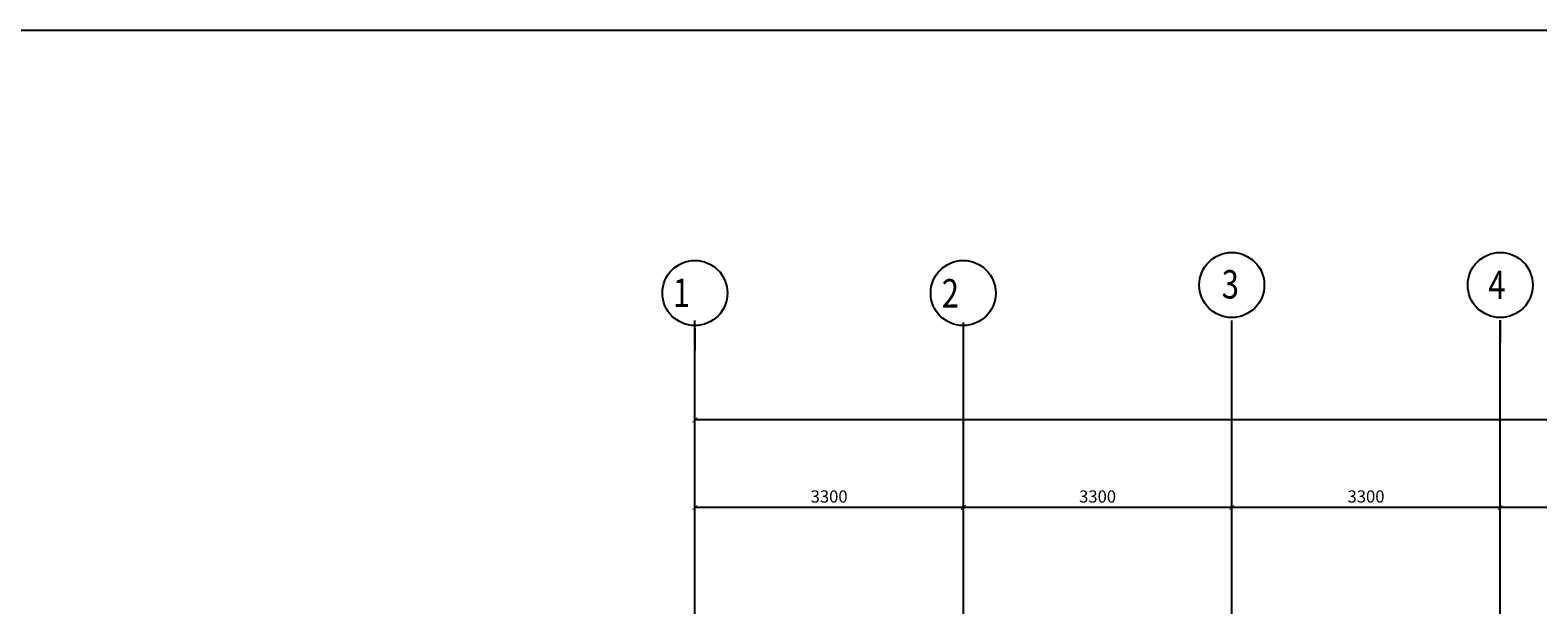
# Model space of a CAD drawing. Units: millimetres. Extents: x -788089 to 6126628, y -1301552 to -1139635.
# Drawn here: x -149636 to -112568, y -1167187 to -1153052 of the extents above; entities that cross this region are included whole.
import ezdxf

# ---------------------------------------------------------------- set-up
doc = ezdxf.new("R2010")
doc.units = ezdxf.units.MM
doc.header["$LTSCALE"] = 50
doc.linetypes.add('ACAD_ISO10W100', pattern=[18, 12, -3, 0, -3])
for name, color, linetype in [('4_Dimension', 8, 'Continuous'), ('4_Text', 7, 'Continuous'), ('DIM', 3, 'Continuous'), ('dim ky thuat', 12, 'Continuous'), ('TRUC', 8, 'ACAD_ISO10W100')]:
    doc.layers.add(name, color=color, linetype=linetype)
doc.styles.add('CHUDOS', font='romans.shx', dxfattribs={"width": 0.8})
doc.styles.add('FONT_VN', font='vntimeh.shx', dxfattribs={"width": 0.8, "bigfont": 'vn.shx'})
doc.linetypes.add('ZIGZAG', pattern='A,0.0001,-0.2,[131,ltypeshp.shx,S=0.2,R=0,X=-0.2,Y=0],-0.4,[131,ltypeshp.shx,S=0.2,R=180,X=0.2,Y=0],-0.2', length=0.8001)
doc.dimstyles.new('Dim', dxfattribs={"dimscale": 150, "dimtxt": 2, "dimasz": 0.8, "dimexe": 1, "dimexo": 1, "dimgap": 0.8, "dimtad": 1, "dimdec": 0, "dimlfac": 0.5, "dimzin": 3, "dimdsep": 46, "dimtxsty": 'CHUDOS', "dimblk": 'ARCHTICK', "dimcen": 2.5, "dimclrd": 250, "dimclre": 250, "dimclrt": 7, "dimadec": 1, "dimazin": 0, "dimtfac": 0.75, "dimtdec": 0, "dimtix": 1, "dimtmove": 2, "dimatfit": 2, "dimfxl": 1, "dimtolj": 1, "dimtzin": 0, "dimarcsym": 0})

# ---------------------------------------------------------------- blocks, each defined once
blk = doc.blocks.new('_ArchTick')
at = {"color": 0, "linetype": 'ByBlock', "const_width": 0.15}
blk.add_lwpolyline([(-0.5, -0.5), (0.5, 0.5)], dxfattribs=at)
blk = doc.blocks.new('*D726')
at = {"layer": 'DefPoints', "color": 0, "transparency": 16777216}
for p in [(-113492, -1164792), (-113492, -1166245), (-106892, -1166245)]:
    blk.add_point(p, dxfattribs=at)
at = {"layer": 'dim ky thuat', "color": 250, "linetype": 'Continuous', "lineweight": -2, "transparency": 16777216}
for p, q in [((-113492, -1166095), (-113492, -1164642)), ((-106892, -1166095), (-106892, -1164642)), ((-106892, -1164792), (-113492, -1164792))]:
    blk.add_line(p, q, dxfattribs=at)
at = {"layer": 'dim ky thuat', "color": 250, "lineweight": -2, "transparency": 16777216, "xscale": 120, "yscale": 120, "zscale": 120, "rotation": 180}
blk.add_blockref('_ArchTick', (-113492, -1164792), dxfattribs=at)
at = {"layer": 'dim ky thuat', "color": 250, "lineweight": -2, "transparency": 16777216, "xscale": 120, "yscale": 120, "zscale": 120}
blk.add_blockref('_ArchTick', (-106892, -1164792), dxfattribs=at)
at = {"layer": 'dim ky thuat', "color": 7, "lineweight": 9, "transparency": 16777216, "insert": (-110192, -1164522), "char_height": 300, "attachment_point": 5, "style": 'CHUDOS'}
blk.add_mtext('\\A1;3300', dxfattribs=at)
blk = doc.blocks.new('*D727')
at = {"layer": 'DefPoints', "color": 0, "transparency": 16777216}
for p in [(-120092, -1164792), (-120092, -1166245), (-113492, -1166245)]:
    blk.add_point(p, dxfattribs=at)
at = {"layer": 'dim ky thuat', "color": 250, "linetype": 'Continuous', "lineweight": -2, "transparency": 16777216}
for p, q in [((-120092, -1166095), (-120092, -1164642)), ((-113492, -1166095), (-113492, -1164642)), ((-113492, -1164792), (-120092, -1164792))]:
    blk.add_line(p, q, dxfattribs=at)
at = {"layer": 'dim ky thuat', "color": 250, "lineweight": -2, "transparency": 16777216, "xscale": 120, "yscale": 120, "zscale": 120, "rotation": 180}
blk.add_blockref('_ArchTick', (-120092, -1164792), dxfattribs=at)
at = {"layer": 'dim ky thuat', "color": 250, "lineweight": -2, "transparency": 16777216, "xscale": 120, "yscale": 120, "zscale": 120}
blk.add_blockref('_ArchTick', (-113492, -1164792), dxfattribs=at)
at = {"layer": 'dim ky thuat', "color": 7, "lineweight": 9, "transparency": 16777216, "insert": (-116792, -1164522), "char_height": 300, "attachment_point": 5, "style": 'CHUDOS'}
blk.add_mtext('\\A1;3300', dxfattribs=at)
blk = doc.blocks.new('*D728')
at = {"layer": 'DefPoints', "color": 0, "transparency": 16777216}
for p in [(-126692, -1164792), (-126692, -1166245), (-120092, -1166245)]:
    blk.add_point(p, dxfattribs=at)
at = {"layer": 'dim ky thuat', "color": 250, "linetype": 'Continuous', "lineweight": -2, "transparency": 16777216}
for p, q in [((-126692, -1166095), (-126692, -1164642)), ((-120092, -1166095), (-120092, -1164642)), ((-120092, -1164792), (-126692, -1164792))]:
    blk.add_line(p, q, dxfattribs=at)
at = {"layer": 'dim ky thuat', "color": 250, "lineweight": -2, "transparency": 16777216, "xscale": 120, "yscale": 120, "zscale": 120, "rotation": 180}
blk.add_blockref('_ArchTick', (-126692, -1164792), dxfattribs=at)
at = {"layer": 'dim ky thuat', "color": 250, "lineweight": -2, "transparency": 16777216, "xscale": 120, "yscale": 120, "zscale": 120}
blk.add_blockref('_ArchTick', (-120092, -1164792), dxfattribs=at)
at = {"layer": 'dim ky thuat', "color": 7, "lineweight": 9, "transparency": 16777216, "insert": (-123392, -1164522), "char_height": 300, "attachment_point": 5, "style": 'CHUDOS'}
blk.add_mtext('\\A1;3300', dxfattribs=at)
blk = doc.blocks.new('*D729')
at = {"layer": 'DefPoints', "color": 0, "transparency": 16777216}
for p in [(-133292, -1164792), (-133292, -1166245), (-126692, -1166245)]:
    blk.add_point(p, dxfattribs=at)
at = {"layer": 'dim ky thuat', "color": 250, "linetype": 'Continuous', "lineweight": -2, "transparency": 16777216}
for p, q in [((-133292, -1166095), (-133292, -1164642)), ((-126692, -1166095), (-126692, -1164642)), ((-126692, -1164792), (-133292, -1164792))]:
    blk.add_line(p, q, dxfattribs=at)
at = {"layer": 'dim ky thuat', "color": 250, "lineweight": -2, "transparency": 16777216, "xscale": 120, "yscale": 120, "zscale": 120, "rotation": 180}
blk.add_blockref('_ArchTick', (-133292, -1164792), dxfattribs=at)
at = {"layer": 'dim ky thuat', "color": 250, "lineweight": -2, "transparency": 16777216, "xscale": 120, "yscale": 120, "zscale": 120}
blk.add_blockref('_ArchTick', (-126692, -1164792), dxfattribs=at)
at = {"layer": 'dim ky thuat', "color": 7, "lineweight": 9, "transparency": 16777216, "insert": (-129992, -1164522), "char_height": 300, "attachment_point": 5, "style": 'CHUDOS'}
blk.add_mtext('\\A1;3300', dxfattribs=at)
blk = doc.blocks.new('*D730')
at = {"layer": 'DefPoints', "color": 0, "transparency": 16777216}
for p in [(-133292, -1162639), (-133292, -1166245), (-34392, -1166245)]:
    blk.add_point(p, dxfattribs=at)
at = {"layer": 'dim ky thuat', "color": 250, "linetype": 'Continuous', "lineweight": -2, "transparency": 16777216}
for p, q in [((-133292, -1166095), (-133292, -1162489)), ((-34392, -1162639), (-133292, -1162639)), ((-34392, -1166095), (-34392, -1162489))]:
    blk.add_line(p, q, dxfattribs=at)
at = {"layer": 'dim ky thuat', "color": 250, "lineweight": -2, "transparency": 16777216, "xscale": 120, "yscale": 120, "zscale": 120, "rotation": 180}
blk.add_blockref('_ArchTick', (-133292, -1162639), dxfattribs=at)
at = {"layer": 'dim ky thuat', "color": 250, "lineweight": -2, "transparency": 16777216, "xscale": 120, "yscale": 120, "zscale": 120}
blk.add_blockref('_ArchTick', (-34392, -1162639), dxfattribs=at)
at = {"layer": 'dim ky thuat', "color": 7, "lineweight": 9, "transparency": 16777216, "insert": (-83842, -1162369), "char_height": 300, "attachment_point": 5, "style": 'CHUDOS'}
blk.add_mtext('\\A1;49450', dxfattribs=at)
blk = doc.blocks.new('13')
at = {"color": 3}
blk.add_lwpolyline([(468133, -1153052), (678133, -1153052), (678133, -1301552), (468133, -1301552)], close=True, dxfattribs=at)
blk = doc.blocks.new('124')
at = {"layer": '4_Dimension', "color": 2}
blk.add_blockref('13', (0, 0), dxfattribs=at)

msp = doc.modelspace()

# ---------------------------------------------------------------- linework, layer by layer
at = {"layer": 'DIM'}
for p, q in [((-113492.3, -1160185.2), (-113492.3, -1160738.5)), ((-133292.3, -1160382), (-133292.3, -1160935.2)), ((-126695.7, -1160382), (-126695.7, -1160935.2)), ((-120095.7, -1160325.5), (-120095.7, -1160878.8))]:
    msp.add_line(p, q, dxfattribs=at)
for centre in [(-133292.3, -1159517.3), (-126695.7, -1159517.3), (-120092.3, -1159320.6), (-113492.3, -1159320.6)]:
    msp.add_circle(centre, 800, dxfattribs=at)
at = {"layer": 'TRUC', "color": 250, "ltscale": 800}
for p, q in [((-133292.3, -1220111.4), (-133292.3, -1160189.9)), ((-120092.3, -1220111.4), (-120092.3, -1160189.9)), ((-113492.3, -1220111.4), (-113492.3, -1160189.9)), ((-126692.3, -1220167.9), (-126692.3, -1160246.4))]:
    msp.add_line(p, q, dxfattribs=at)

# ---------------------------------------------------------------- block references
at = {"layer": '4_Dimension', "color": 2}
msp.add_blockref('124', (-630000, 0), dxfattribs=at)

# ---------------------------------------------------------------- texts
at = {"layer": '4_Text', "color": 2, "linetype": 'ZIGZAG', "style": 'FONT_VN', "width": 0.8}
for s, p in [('3', (-120340.6, -1159653.1)), ('4', (-113787.7, -1159665.6)), ('1', (-133836.4, -1159862.4)), ('2', (-127223.5, -1159874.9))]:
    msp.add_text(s, height=700, dxfattribs=at).set_placement(p)

# ---------------------------------------------------------------- dimensions: what is measured, and where the dimension line sits
at = {"layer": 'dim ky thuat', "lineweight": 9}
for base, p1, p2, picture, middle in [((-133292.3, -1162638.9), (-34392.3, -1166245), (-133292.3, -1166245), '*D730', (-83842.3, -1162368.9)), ((-133292.3, -1164792.1), (-126692.3, -1166245), (-133292.3, -1166245), '*D729', (-129992.3, -1164522.1)), ((-126692.3, -1164792.1), (-120092.3, -1166245), (-126692.3, -1166245), '*D728', (-123392.3, -1164522.1)), ((-120092.3, -1164792.1), (-113492.3, -1166245), (-120092.3, -1166245), '*D727', (-116792.3, -1164522.1)), ((-113492.3, -1164792.1), (-106892.3, -1166245), (-113492.3, -1166245), '*D726', (-110192.3, -1164522.1))]:
    dim = msp.add_linear_dim(base=base, p1=p1, p2=p2, angle=180, dimstyle='Dim', dxfattribs=at)
    dim.commit()
    dim.dimension.update_dxf_attribs({"geometry": picture, "text_midpoint": middle})

doc.saveas('drawing.dxf')
